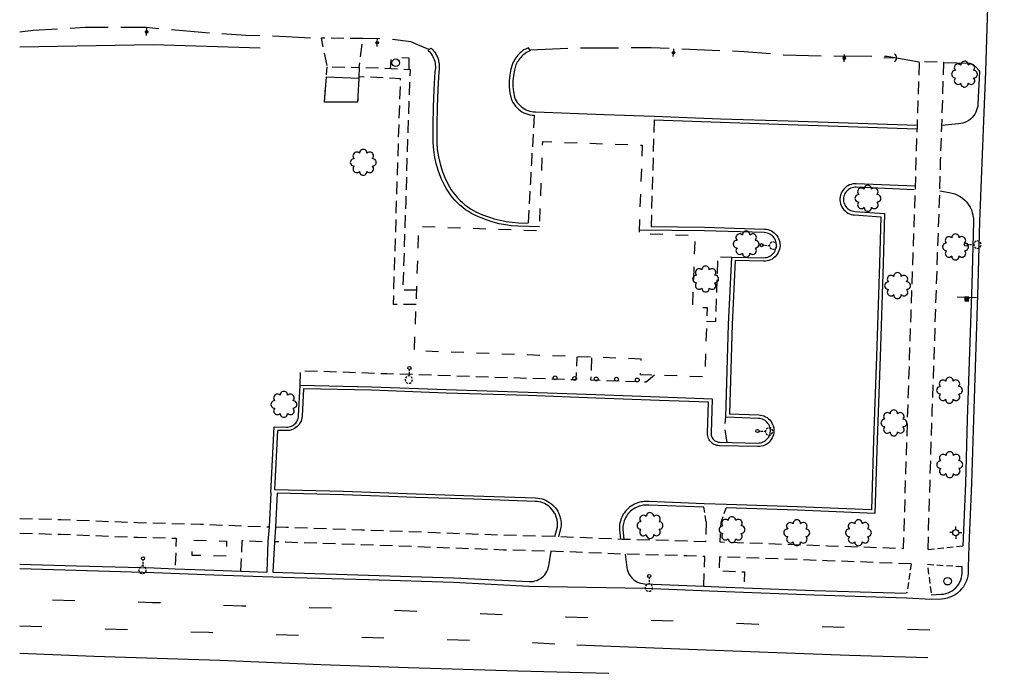
# Model space of a CAD drawing. Extents: x 192747 to 193618, y 61996 to 64203.
# Drawn here: x 192749 to 193137, y 63037 to 63295 of the extents above; entities that cross this region are included whole.
import ezdxf
from ezdxf.enums import TextEntityAlignment as Align

# ---------------------------------------------------------------- set-up
doc = ezdxf.new("R2010")
doc.units = 0
doc.header["$MEASUREMENT"] = 0
for name, pattern in [('AAAA', [2.5, 1.5, -1]), ('BBBB', [0.75, 0.5, -0.25]), ('CCCC', [1.5, 1, -0.5]), ('DDDD', [2, 1, -1]), ('FFFF', [4, 3, -1]), ('LLSK', [6.75, 1.75, -5])]:
    doc.linetypes.add(name, pattern=pattern)
doc.layers.get('0').update_dxf_attribs({"color": 2, "linetype": 'CONTINUOUS'})
for name, color, linetype in [('ABUILDING', 2, 'CONTINUOUS'), ('ABUILDING$X', 2, 'CONTINUOUS'), ('ACURB_GUTTER', 2, 'CONTINUOUS'), ('AELECTRIC$N', 2, 'CONTINUOUS'), ('AFENCE$X', 2, 'CONTINUOUS'), ('ALANDSCAPING$N', 2, 'CONTINUOUS'), ('ALIGHTING$N', 2, 'CONTINUOUS'), ('AMISC$N', 2, 'CONTINUOUS'), ('AROADWAY', 2, 'CONTINUOUS'), ('ASIDEWALK', 2, 'CONTINUOUS'), ('ASIGNING$N', 2, 'CONTINUOUS'), ('ASTORM_SEW$N', 2, 'CONTINUOUS'), ('ATRAF_SGN$N', 2, 'CONTINUOUS'), ('AWATER_UTIL$N', 2, 'CONTINUOUS')]:
    doc.layers.add(name, color=color, linetype=linetype)
doc.linetypes.add('DBLL', pattern='A,1,["-",Standard,S=2.5,R=0,X=-1,Y=-1.1],0', length=1)
doc.linetypes.add('IIII', pattern='A,0,[141,PICS21.SHX,S=1,R=0,X=0,Y=0.2],0.45,[141,PICS21.SHX,S=1,R=0,X=0,Y=0.2],0.45,["|",Standard,S=0.2,R=0,X=0,Y=0],0.2,["|",Standard,S=0.2,R=0,X=0,Y=0],0.3', length=1.4)
doc.linetypes.add('NPRT', pattern='A,6.8,["_",Standard,S=2.6,R=0,X=0,Y=0.7],0', length=6.8)
doc.linetypes.add('SAAB', pattern='A,1,-0.5,1,-0.5,[102,PICS21.SHX,S=0.05,R=0,X=0.0625,Y=0],-0.5,1,-0.5', length=5)

# ---------------------------------------------------------------- blocks, each defined once
blk = doc.blocks.new('OO')
at = {"color": 0}
for centre, start, end in [((-5.16, 5.14), 44.44691, 227.73884), ((-0.01, 7.28), 359.44691, 182.73884), ((5.14, 5.16), 314.44691, 137.73884), ((-7.28, -0.01), 89.44691, 272.73884), ((7.28, 0.01), 269.44691, 92.73884), ((-5.14, -5.16), 134.44691, 317.73884), ((0.01, -7.28), 179.44691, 2.73884), ((5.16, -5.14), 224.44691, 47.73884)]:
    blk.add_arc(centre, 2.94, start, end, dxfattribs=at)
at = {"color": 0, "linetype": 'Continuous'}
blk.add_attdef('SHOTNUM', text='', height=5, dxfattribs=at).set_placement((-10.7, 0), align=Align.RIGHT)
blk.add_attdef('NOTE', (0, 0), '', height=5, dxfattribs=at)
blk = doc.blocks.new('K')
at = {"color": 0, "linetype": 'Continuous'}
for p, q in [((0, 3.98), (0, 4.96)), ((0, 1.74), (0, 3.23)), ((0, 0), (0, 0.99))]:
    blk.add_line(p, q, dxfattribs=at)
blk.add_circle((0, -1.28), 1.28, dxfattribs=at)
for start, end in [(149.20885, 183.49456), (97.78027, 132.06599), (46.3517, 80.63742), (354.92313, 29.20885), (200.63742, 234.92313), (252.06599, 286.3517), (303.49456, 337.78027)]:
    blk.add_arc((0.04, 7.88), 2.91, start, end, dxfattribs=at)
blk.add_attdef('SHOTNUM', text='', height=5, dxfattribs=at).set_placement((-3.34, 0), align=Align.RIGHT)
blk.add_attdef('NOTE', (0, 0), '', height=5, dxfattribs=at)
blk = doc.blocks.new('O')
at = {"color": 0}
blk.add_line((-7.56, 1.5), (7.54, 1.5), dxfattribs=at)
at = {"color": 0, "linetype": 'Continuous'}
for points in [[(1.5, -1.5), (1.5, 1.5), (-1.51, 1.5), (-1.51, -1.5)], [(1, -1), (1, 1), (-1.01, 1), (-1.01, -1)], [(0.5, -0.5), (0.5, 0.5), (-0.51, 0.5), (-0.51, -0.5)], [(0, 0), (0, 0), (-0.01, 0), (-0.01, 0)]]:
    blk.add_lwpolyline(points, close=True, dxfattribs=at)
blk.add_attdef('SHOTNUM', text='', height=5, dxfattribs=at).set_placement((-8.07, 0), align=Align.RIGHT)
blk.add_attdef('NOTE', (0, 0), '', height=5, dxfattribs=at)
blk = doc.blocks.new('GG')
at = {"color": 0}
for p, q in [((-2.39, 0), (-4.77, 0)), ((0, 2.39), (0, 4.77)), ((2.39, 0), (4.77, 0)), ((0, -2.39), (0, -4.77))]:
    blk.add_line(p, q, dxfattribs=at)
blk.add_circle((0, 0), 2.39, dxfattribs=at)
at = {"color": 0, "linetype": 'Continuous'}
blk.add_attdef('SHOTNUM', text='', height=5, dxfattribs=at).set_placement((-5.17, 0), align=Align.RIGHT)
blk.add_attdef('NOTE', (0, 0), '', height=5, dxfattribs=at)
blk = doc.blocks.new('C')
at = {"color": 0, "linetype": 'Continuous'}
blk.add_line((0, 0), (0, 10), dxfattribs=at)
at = {"color": 0}
blk.add_arc((-0.009567, 3.711115), 3.711127, 216.084031, 323.018756, dxfattribs=at)
at = {"color": 0, "linetype": 'Continuous'}
blk.add_attdef('SHOTNUM', text='', height=5, dxfattribs=at).set_placement((-3.4783, 0), align=Align.RIGHT)
blk.add_attdef('NOTE', (0, 0), '', height=5, dxfattribs=at)
blk = doc.blocks.new('SS')
at = {"color": 0}
blk.add_circle((0, 0), 2.9935, dxfattribs=at)
at = {"color": 0, "linetype": 'Continuous'}
blk.add_attdef('SHOTNUM', text='', height=5, dxfattribs=at).set_placement((-3.7482, 0), align=Align.RIGHT)
blk.add_attdef('NOTE', (0, 0), '', height=5, dxfattribs=at)
blk = doc.blocks.new('D')
at = {"color": 0}
for p, q in [((-2.5, 0), (-7.6, 0)), ((7.5, 0), (2.5, 0))]:
    blk.add_line(p, q, dxfattribs=at)
at = {"color": 0, "linetype": 'Continuous'}
for radius in [2.53, 2.03, 1.53, 1.03, 0.529, 0.0292]:
    blk.add_circle((0, 0), radius, dxfattribs=at)
blk.add_attdef('SHOTNUM', text='', height=5, dxfattribs=at).set_placement((-8, 0), align=Align.RIGHT)
blk.add_attdef('NOTE', (0, 0), '', height=5, dxfattribs=at)
blk = doc.blocks.new('MP')
at = {"color": 0, "linetype": 'Continuous', "xscale": 0.4, "yscale": 0.4, "zscale": 0.4}
blk.add_blockref('D', (0, 0), dxfattribs=at)
at = {"color": 0, "linetype": 'Continuous'}
blk.add_attdef('SHOTNUM', text='', height=5, dxfattribs=at).set_placement((-3.3433, 0), align=Align.RIGHT)
blk.add_attdef('NOTE', (0, 0), '', height=5, dxfattribs=at)
blk = doc.blocks.new('FF')
at = {"color": 0}
blk.add_circle((0, 0), 1.5062, dxfattribs=at)
at = {"color": 0, "linetype": 'Continuous'}
blk.add_attdef('SHOTNUM', text='', height=5, dxfattribs=at).set_placement((-2.2636, 0), align=Align.RIGHT)
blk.add_attdef('NOTE', (0, 0), '', height=5, dxfattribs=at)

msp = doc.modelspace()

# ---------------------------------------------------------------- linework, layer by layer
at = {"layer": 'ABUILDING', "linetype": 'AAAA', "ltscale": 5, "flags": 128}
for points in [[(192902.32, 63274.77), (192902.42, 63279.29), (192895.26, 63279.56), (192894.82, 63275.12)], [(192882.68, 63275.67), (192882.51, 63271.98), (192881.97, 63261.95), (192868.95, 63261.99), (192869.98, 63275.92)]]:
    msp.add_lwpolyline(points, dxfattribs=at)
at = {"layer": 'ABUILDING$X', "linetype": 'DDDD', "ltscale": 5, "flags": 128}
for points in [[(192993.87, 63160.59), (192904.45, 63163.82), (192906.23, 63212.97), (192953.79, 63211.26), (192955.06, 63246.42), (192994.3, 63245), (192993.04, 63210.17), (193015.11, 63209.37), (193014.09, 63181.1), (193019.92, 63180.88), (193018.93, 63153.51), (192993.65, 63154.42), (192993.87, 63160.59)], [(192830.16, 63082.76), (192816.73, 63083.1), (192816.88, 63089.11), (192830.31, 63088.76), (192830.16, 63082.76)]]:
    msp.add_lwpolyline(points, dxfattribs=at)
at = {"layer": 'ACURB_GUTTER', "linetype": 'IIII', "ltscale": 5, "flags": 128}
for points in [[(192748.69, 63522.79), (192759.23, 63522.2), (192803.88, 63520.81), (192842.94, 63519.48), (192868.53, 63518.64), (192887.01, 63518.14), (192908.22, 63517.15), (192946.12, 63515.96), (192975.87, 63515.05), (193013.06, 63513.66), (193048.62, 63512.43), (193080.42, 63511.32), (193114.17, 63510.04), (193122.02, 63509.77), (193126.57, 63509.75), (193127.74, 63509.68), (193128.9, 63509.48), (193130.04, 63509.16), (193131.12, 63508.71), (193132.16, 63508.14), (193133.12, 63507.46), (193134, 63506.68), (193134.79, 63505.81), (193135.48, 63504.86), (193136.06, 63503.83), (193136.52, 63502.75), (193136.87, 63501.63), (193137.08, 63500.47), (193137.17, 63499.3), (193137.08, 63496.35), (193136.82, 63488.79), (193135.72, 63449.36), (193134.4, 63412.88), (193133.15, 63379.66), (193132.32, 63351.36), (193131.38, 63324.91), (193130.55, 63299.41), (193129.73, 63274.02), (193129.16, 63261.19), (193127.39, 63214.86), (193126.69, 63190.06), (193124.97, 63136.71), (193124.19, 63111.41), (193123.23, 63086.83), (193122.93, 63078.47), (193122.88, 63076.08), (193122.73, 63074.95), (193122.46, 63073.84), (193122.09, 63072.76), (193121.6, 63071.73), (193121.01, 63070.75), (193120.33, 63069.84), (193119.55, 63069), (193118.69, 63068.24), (193117.76, 63067.58), (193116.77, 63067.02), (193115.72, 63066.56), (193114.64, 63066.21), (193113.52, 63065.98), (193112.38, 63065.86), (193108.43, 63065.67), (193098.58, 63066.23), (193062.11, 63067.4), (193027.36, 63068.7), (192995.15, 63069.98), (192949.6, 63070.86), (192919.89, 63072.36), (192886.3, 63073.41), (192852.39, 63074.43), (192825.33, 63075.32), (192801.61, 63076.25), (192771.02, 63077.09), (192748.69, 63077.85)], [(192910.15, 63282.7), (192910.98, 63283.25), (192911.51, 63282.75), (192912, 63282.22), (192912.45, 63281.64), (192912.85, 63281.04), (192913.2, 63280.4), (192913.51, 63279.74), (192913.76, 63279.06), (192913.97, 63278.36), (192914.11, 63277.65), (192914.21, 63276.93), (192914.25, 63276.2), (192914.23, 63275.47), (192914.16, 63274.75), (192914.03, 63274.03), (192913.64, 63267.05), (192913.38, 63260.07), (192913.23, 63253.08), (192913.22, 63246.09), (192913.44, 63243.24), (192913.88, 63240.42), (192914.52, 63237.64), (192915.37, 63234.91), (192916.41, 63232.25), (192917.64, 63229.68), (192918.29, 63228.51), (192918.99, 63227.37), (192919.75, 63226.28), (192920.57, 63225.22), (192921.45, 63224.21), (192922.38, 63223.25), (192923.35, 63222.34), (192924.38, 63221.48), (192925.45, 63220.67), (192926.56, 63219.93), (192927.71, 63219.24), (192928.89, 63218.62), (192930.11, 63218.06), (192931.35, 63217.56), (192933.61, 63216.69), (192935.91, 63215.95), (192938.26, 63215.36), (192940.63, 63214.9), (192943.03, 63214.58), (192945.44, 63214.4), (192949.35, 63214.26)], [(192949.96, 63282.66), (192949.38, 63283.47), (192948.79, 63283.2), (192948.22, 63282.9), (192947.66, 63282.57), (192947.12, 63282.2), (192946.61, 63281.81), (192946.11, 63281.39), (192945.64, 63280.94), (192945.2, 63280.46), (192944.79, 63279.96), (192944.4, 63279.44), (192944.05, 63278.9), (192943.72, 63278.34), (192943.43, 63277.76), (192943.17, 63277.16), (192942.51, 63274.93), (192942.06, 63272.65), (192941.85, 63270.33), (192941.86, 63268), (192942.1, 63265.69), (192942.57, 63263.41), (192942.9, 63262.62), (192943.29, 63261.85), (192943.74, 63261.13), (192944.25, 63260.44), (192944.82, 63259.8), (192945.45, 63259.21), (192946.12, 63258.68), (192946.83, 63258.21), (192947.59, 63257.8), (192948.37, 63257.45), (192949.18, 63257.18), (192950.02, 63256.97), (192950.86, 63256.84), (192951.72, 63256.78)], [(192999.02, 63255.03), (193025.15, 63254.02), (193051.89, 63253.19), (193075.5, 63252.35), (193102.69, 63251.42)], [(193102.03, 63228.76), (193078.76, 63229.78), (193078.07, 63229.77), (193077.39, 63229.69), (193076.72, 63229.53), (193076.07, 63229.29), (193075.45, 63228.99), (193074.87, 63228.62), (193074.34, 63228.18), (193073.85, 63227.69), (193073.43, 63227.15), (193073.07, 63226.57), (193072.77, 63225.95), (193072.54, 63225.3), (193072.39, 63224.62), (193072.32, 63223.94), (193072.32, 63223.25), (193072.4, 63222.57), (193072.55, 63221.9), (193072.78, 63221.25), (193073.07, 63220.63), (193073.44, 63220.05), (193073.86, 63219.51), (193074.35, 63219.02), (193074.88, 63218.59), (193075.46, 63218.22), (193076.08, 63217.91), (193076.73, 63217.68), (193077.4, 63217.52), (193078.08, 63217.44), (193088.46, 63216.76), (193087.98, 63198.35), (193086.73, 63161.53), (193085.56, 63128.76), (193084.76, 63101.08), (193055.56, 63102.31), (193027.52, 63103.23), (193018.69, 63103.49), (192996.93, 63104.31), (192996.33, 63104.35), (192995.72, 63104.36), (192995.11, 63104.33), (192994.51, 63104.27), (192993.91, 63104.18), (192993.32, 63104.05), (192992.6, 63103.85), (192991.89, 63103.59), (192991.21, 63103.29), (192990.55, 63102.94), (192989.91, 63102.54), (192989.31, 63102.1), (192988.74, 63101.61), (192988.21, 63101.09), (192987.71, 63100.53), (192987.25, 63099.94), (192986.84, 63099.31), (192986.48, 63098.66), (192986.16, 63097.98), (192985.89, 63097.28), (192985.68, 63096.61), (192985.51, 63095.93), (192985.39, 63095.23), (192985.32, 63094.53), (192985.29, 63093.83), (192985.31, 63093.12), (192985.69, 63089.46)], [(192997.77, 63212.84), (193018.82, 63212.63), (193042.53, 63211.88), (193043.24, 63211.81), (193043.93, 63211.67), (193044.61, 63211.45), (193045.25, 63211.16), (193045.86, 63210.8), (193046.43, 63210.37), (193046.95, 63209.88), (193047.4, 63209.34), (193047.8, 63208.75), (193048.12, 63208.12), (193048.38, 63207.46), (193048.55, 63206.77), (193048.65, 63206.07), (193048.67, 63205.36), (193048.61, 63204.65), (193048.48, 63203.95), (193048.26, 63203.28), (193047.97, 63202.63), (193047.61, 63202.01), (193047.19, 63201.45), (193046.7, 63200.93), (193046.16, 63200.47), (193045.57, 63200.07), (193044.94, 63199.74), (193044.28, 63199.49), (193043.59, 63199.31), (193042.89, 63199.2), (193042.18, 63199.18), (193031.02, 63199.43), (193029.79, 63174.21), (193028.7, 63138.96), (193040.28, 63138.53), (193040.97, 63138.47), (193041.65, 63138.32), (193042.32, 63138.11), (193042.95, 63137.82), (193043.55, 63137.46), (193044.1, 63137.04), (193044.61, 63136.55), (193045.05, 63136.02), (193045.44, 63135.44), (193045.75, 63134.82), (193046, 63134.17), (193046.17, 63133.49), (193046.27, 63132.8), (193046.29, 63132.1), (193046.23, 63131.41), (193046.09, 63130.73), (193045.88, 63130.06), (193045.6, 63129.43), (193045.24, 63128.82), (193044.83, 63128.27), (193044.35, 63127.76), (193043.82, 63127.31), (193043.24, 63126.92), (193042.62, 63126.6), (193041.97, 63126.34), (193041.3, 63126.17), (193040.61, 63126.07), (193039.91, 63126.04), (193024.79, 63126.36), (193024.24, 63126.41), (193023.71, 63126.51), (193023.18, 63126.67), (193022.68, 63126.9), (193022.21, 63127.17), (193021.77, 63127.5), (193021.38, 63127.88), (193021.02, 63128.3), (193020.72, 63128.75), (193020.47, 63129.24), (193020.28, 63129.75), (193020.14, 63130.28), (193020.07, 63130.82), (193020.06, 63131.37), (193020.48, 63143.52), (193001.11, 63144.27), (192975.98, 63145.14), (192949.26, 63146.16), (192916.96, 63147.15), (192887.54, 63148.27), (192860.68, 63148.84), (192860.11, 63138.05), (192860.04, 63137.39), (192859.9, 63136.75), (192859.68, 63136.12), (192859.4, 63135.52), (192859.06, 63134.95), (192858.65, 63134.43), (192858.2, 63133.95), (192857.69, 63133.52), (192857.13, 63133.16), (192856.55, 63132.85), (192855.93, 63132.62), (192855.28, 63132.45), (192854.63, 63132.35), (192853.97, 63132.33), (192850.45, 63132.39), (192849.19, 63109.12), (192876.5, 63108.4), (192905.08, 63107.39), (192927.77, 63106.65), (192952.26, 63105.79), (192953.11, 63105.73), (192953.95, 63105.59), (192954.77, 63105.39), (192955.58, 63105.12), (192956.36, 63104.78), (192957.11, 63104.39), (192957.88, 63103.89), (192958.61, 63103.32), (192959.29, 63102.7), (192959.91, 63102.02), (192960.46, 63101.28), (192960.95, 63100.5), (192961.17, 63100.1), (192961.37, 63099.68), (192961.56, 63099.26), (192961.72, 63098.83), (192961.86, 63098.39), (192961.99, 63097.95), (192962.09, 63097.5), (192962.17, 63097.05), (192962.24, 63096.59), (192962.28, 63096.13), (192962.3, 63095.67), (192962.3, 63095.21), (192962.28, 63094.75), (192962.24, 63094.29), (192961.33, 63090.46)], [(192847.72, 63107.75), (192847.13, 63094.34), (192846.62, 63088.55), (192846.14, 63076.54)], [(192850.26, 63107.69), (192849.58, 63094.24), (192849.19, 63088.45), (192848.52, 63076.46)]]:
    msp.add_lwpolyline(points, dxfattribs=at)
at = {"layer": 'ACURB_GUTTER'}
for points in [[(192953.84, 63212.71, 5989.91), (192945.24, 63213.01, 5989.86), (192942.77, 63213.2, 5989.86), (192940.3, 63213.53, 5989.86), (192937.87, 63214, 5989.86), (192935.46, 63214.62, 5989.85), (192933.1, 63215.38, 5989.83), (192930.78, 63216.28, 5989.82), (192929.48, 63216.8, 5989.81), (192928.2, 63217.38, 5989.8), (192926.96, 63218.04, 5989.79), (192925.76, 63218.76, 5989.78), (192924.59, 63219.54, 5989.77), (192923.47, 63220.38, 5989.77), (192922.4, 63221.28, 5989.76), (192921.38, 63222.23, 5989.68), (192920.4, 63223.24, 5989.6), (192919.49, 63224.3, 5989.53), (192918.63, 63225.41, 5989.45), (192917.83, 63226.55, 5989.38), (192917.09, 63227.74, 5989.3), (192916.42, 63228.97, 5989.22), (192915.14, 63231.64, 5989.17), (192914.05, 63234.4, 5989.12), (192913.17, 63237.23, 5989.06), (192912.51, 63240.11, 5989.02), (192912.05, 63243.04, 5988.98), (192911.82, 63245.99, 5988.94), (192911.83, 63253, 5988.84), (192911.98, 63260.01, 5988.74), (192912.24, 63267.02, 5988.82), (192912.63, 63274.02, 5988.9), (192912.75, 63274.68, 5988.89), (192912.81, 63275.34, 5988.88), (192912.82, 63276.01, 5988.87), (192912.79, 63276.68, 5988.86), (192912.7, 63277.34, 5988.85), (192912.56, 63277.99, 5988.84), (192912.38, 63278.63, 5988.82), (192912.14, 63279.26, 5988.83), (192911.86, 63279.86, 5988.84), (192911.53, 63280.44, 5988.84), (192911.16, 63281, 5988.85), (192910.75, 63281.52, 5988.85), (192910.3, 63282.01, 5988.86), (192909.82, 63282.47, 5988.87)], [(192950.2, 63282.33, 5989.18), (192949.66, 63282.09, 5989.17), (192949.13, 63281.82, 5989.15), (192948.62, 63281.53, 5989.14), (192948.13, 63281.2, 5989.12), (192947.66, 63280.84, 5989.11), (192947.2, 63280.46, 5989.09), (192946.77, 63280.06, 5989.08), (192946.37, 63279.63, 5989.07), (192945.99, 63279.18, 5989.06), (192945.63, 63278.7, 5989.05), (192945.31, 63278.21, 5989.05), (192945.01, 63277.7, 5989.04), (192944.74, 63277.18, 5989.03), (192944.5, 63276.64, 5989.02), (192943.88, 63274.58, 5989.03), (192943.47, 63272.46, 5989.03), (192943.26, 63270.32, 5989.03), (192943.28, 63268.17, 5989.05), (192943.5, 63266.03, 5989.08), (192943.93, 63263.92, 5989.1), (192944.23, 63263.21, 5989.15), (192944.59, 63262.53, 5989.2), (192945, 63261.89, 5989.25), (192945.47, 63261.28, 5989.3), (192945.99, 63260.72, 5989.36), (192946.55, 63260.2, 5989.41), (192947.16, 63259.73, 5989.46), (192947.81, 63259.31, 5989.48), (192948.49, 63258.95, 5989.5), (192949.19, 63258.66, 5989.53), (192949.92, 63258.42, 5989.55), (192950.67, 63258.24, 5989.57), (192951.43, 63258.13, 5989.6), (192952.2, 63258.09, 5989.62), (192979.45, 63257.09, 5989.95), (192999.08, 63256.43, 5990.19), (193025.2, 63255.42, 5990.23), (193051.93, 63254.59, 5989.91), (193075.55, 63253.75, 5989.71), (193102.62, 63252.84, 5989.01)], [(193113.35, 63277.62, 5988.87), (193123.73, 63277.31, 5988.36), (193124.05, 63277.16, 5988.38), (193124.36, 63277, 5988.39), (193124.66, 63276.82, 5988.4), (193124.95, 63276.63, 5988.41), (193125.24, 63276.43, 5988.42), (193125.51, 63276.22, 5988.43), (193125.78, 63275.99, 5988.44), (193126.03, 63275.76, 5988.43), (193126.28, 63275.51, 5988.41), (193126.51, 63275.25, 5988.4), (193126.73, 63274.98, 5988.38), (193126.94, 63274.7, 5988.37), (193127.14, 63274.42, 5988.35), (193127.33, 63274.12, 5988.34), (193126.76, 63261.29, 5988.18), (193126.68, 63260.44, 5988.19), (193126.51, 63259.6, 5988.21), (193126.26, 63258.78, 5988.22), (193125.92, 63257.99, 5988.24), (193125.5, 63257.25, 5988.25), (193125.01, 63256.54, 5988.27), (193124.45, 63255.9, 5988.28), (193123.82, 63255.31, 5988.33), (193123.14, 63254.79, 5988.37), (193122.41, 63254.35, 5988.42), (193121.64, 63253.98, 5988.46), (193120.83, 63253.7, 5988.51), (193120, 63253.5, 5988.55), (193119.15, 63253.38, 5988.6), (193112.53, 63252.8, 5988.52)], [(193101.65, 63227.39, 5988.82), (193078.7, 63228.38, 5989.58), (193078.16, 63228.37, 5989.58), (193077.63, 63228.31, 5989.58), (193077.12, 63228.18, 5989.59), (193076.62, 63228, 5989.59), (193076.14, 63227.77, 5989.59), (193075.69, 63227.48, 5989.59), (193075.28, 63227.15, 5989.59), (193074.9, 63226.77, 5989.59), (193074.57, 63226.35, 5989.59), (193074.29, 63225.9, 5989.59), (193074.06, 63225.42, 5989.6), (193073.89, 63224.91, 5989.6), (193073.77, 63224.39, 5989.6), (193073.72, 63223.86, 5989.6), (193073.72, 63223.33, 5989.59), (193073.78, 63222.8, 5989.57), (193073.9, 63222.28, 5989.56), (193074.07, 63221.78, 5989.55), (193074.3, 63221.3, 5989.54), (193074.58, 63220.85, 5989.52), (193074.91, 63220.43, 5989.51), (193075.29, 63220.06, 5989.5), (193075.7, 63219.72, 5989.48), (193076.15, 63219.44, 5989.47), (193076.63, 63219.2, 5989.46), (193077.13, 63219.02, 5989.45), (193077.65, 63218.9, 5989.43), (193078.17, 63218.84, 5989.42), (193089.89, 63218.06, 5989.55), (193089.38, 63198.31, 5989.26), (193088.13, 63161.48, 5988.9), (193086.96, 63128.72, 5988.55), (193086.12, 63099.62, 5988.23), (193055.51, 63100.91, 5988.03), (193027.48, 63101.83, 5987.71)], [(193111.77, 63226.96, 5988.31), (193115.44, 63226.33, 5988.72), (193116.58, 63226.1, 5988.64), (193117.69, 63225.75, 5988.56), (193118.75, 63225.29, 5988.48), (193119.76, 63224.72, 5988.4), (193120.71, 63224.05, 5988.32), (193121.59, 63223.29, 5988.24), (193122.38, 63222.44, 5988.16), (193123.07, 63221.51, 5988.09), (193123.67, 63220.52, 5988.02), (193124.17, 63219.47, 5987.95), (193124.55, 63218.37, 5987.88), (193124.81, 63217.24, 5987.81), (193124.96, 63216.09, 5987.74), (193124.99, 63214.93, 5987.68), (193124.29, 63190.14, 5987.38), (193122.57, 63136.79, 5986.9), (193121.79, 63111.49, 5986.47), (193120.83, 63086.93, 5986.39)], [(192847.72, 63107.75, 5985.52), (192849.12, 63133.81, 5986.2), (192853.99, 63133.73, 5986.28), (192854.5, 63133.74, 5986.29), (192855, 63133.82, 5986.29), (192855.5, 63133.95, 5986.29), (192855.97, 63134.13, 5986.29), (192856.43, 63134.37, 5986.29), (192856.85, 63134.65, 5986.29), (192857.24, 63134.97, 5986.3), (192857.59, 63135.34, 5986.32), (192857.9, 63135.74, 5986.35), (192858.17, 63136.18, 5986.38), (192858.38, 63136.64, 5986.41), (192858.55, 63137.12, 5986.43), (192858.66, 63137.62, 5986.46), (192858.71, 63138.13, 5986.49), (192859.35, 63150.27, 5987.04), (192887.58, 63149.67, 5987.47), (192917.01, 63148.55, 5987.83), (192949.31, 63147.56, 5988.11), (192976.03, 63146.54, 5988.47), (193001.17, 63145.66, 5988.75), (193021.93, 63144.87, 5988.91), (193021.46, 63131.32, 5988.51), (193021.47, 63130.93, 5988.5), (193021.52, 63130.55, 5988.5), (193021.61, 63130.17, 5988.5), (193021.75, 63129.81, 5988.49), (193021.93, 63129.46, 5988.49), (193022.14, 63129.14, 5988.48), (193022.39, 63128.84, 5988.48), (193022.68, 63128.57, 5988.48), (193022.99, 63128.34, 5988.49), (193023.32, 63128.14, 5988.49), (193023.68, 63127.98, 5988.5), (193024.05, 63127.87, 5988.5), (193024.43, 63127.79, 5988.5), (193024.82, 63127.76, 5988.51), (193039.94, 63127.44, 5988.59), (193040.48, 63127.46, 5988.59), (193041.02, 63127.54, 5988.6), (193041.54, 63127.68, 5988.6), (193042.04, 63127.87, 5988.61), (193042.52, 63128.12, 5988.61), (193042.97, 63128.42, 5988.62), (193043.38, 63128.77, 5988.62), (193043.75, 63129.17, 5988.62), (193044.08, 63129.6, 5988.63), (193044.35, 63130.07, 5988.63), (193044.57, 63130.56, 5988.64), (193044.74, 63131.08, 5988.64), (193044.84, 63131.61, 5988.65), (193044.89, 63132.14, 5988.65), (193044.87, 63132.69, 5988.66), (193044.8, 63133.22, 5988.67), (193044.67, 63133.75, 5988.67), (193044.48, 63134.25, 5988.68), (193044.23, 63134.73, 5988.69), (193043.93, 63135.18, 5988.69), (193043.58, 63135.6, 5988.7), (193043.19, 63135.97, 5988.71), (193042.76, 63136.3, 5988.72), (193042.3, 63136.58, 5988.72), (193041.81, 63136.8, 5988.73), (193041.29, 63136.97, 5988.74), (193040.76, 63137.08, 5988.74), (193040.22, 63137.13, 5988.75), (193027.25, 63137.62, 5988.91), (193028.4, 63174.27, 5988.94), (193029.69, 63200.86, 5989.19), (193042.21, 63200.58, 5988.94), (193042.77, 63200.6, 5988.95), (193043.31, 63200.68, 5988.97), (193043.85, 63200.82, 5988.98), (193044.37, 63201.02, 5988.99), (193044.86, 63201.27, 5989), (193045.32, 63201.58, 5989.01), (193045.74, 63201.94, 5989.02), (193046.12, 63202.35, 5989.03), (193046.45, 63202.79, 5989.04), (193046.73, 63203.27, 5989.05), (193046.95, 63203.77, 5989.06), (193047.12, 63204.3, 5989.07), (193047.23, 63204.84, 5989.08), (193047.27, 63205.4, 5989.09), (193047.26, 63205.95, 5989.11), (193047.18, 63206.5, 5989.14), (193047.04, 63207.03, 5989.16), (193046.84, 63207.55, 5989.19), (193046.59, 63208.04, 5989.21), (193046.28, 63208.5, 5989.23), (193045.93, 63208.92, 5989.26), (193045.52, 63209.31, 5989.28), (193045.08, 63209.64, 5989.3), (193044.61, 63209.92, 5989.33), (193044.1, 63210.15, 5989.35), (193043.58, 63210.32, 5989.37), (193043.03, 63210.43, 5989.4), (193042.48, 63210.48, 5989.42), (193018.79, 63211.23, 5989.82), (192993.14, 63211.48, 5990.02)], [(192959.89, 63090.51, 5986.55), (192960.86, 63094.35, 5986.89), (192960.9, 63094.76, 5986.88), (192960.91, 63095.16, 5986.87), (192960.91, 63095.57, 5986.86), (192960.89, 63095.97, 5986.85), (192960.85, 63096.37, 5986.84), (192960.79, 63096.77, 5986.83), (192960.72, 63097.17, 5986.82), (192960.62, 63097.56, 5986.82), (192960.51, 63097.95, 5986.81), (192960.39, 63098.34, 5986.8), (192960.25, 63098.72, 5986.79), (192960.09, 63099.09, 5986.79), (192959.91, 63099.45, 5986.78), (192959.72, 63099.81, 5986.77), (192959.3, 63100.48, 5986.76), (192958.82, 63101.12, 5986.75), (192958.28, 63101.7, 5986.74), (192957.7, 63102.24, 5986.74), (192957.07, 63102.73, 5986.74), (192956.41, 63103.16, 5986.73), (192955.73, 63103.52, 5986.73), (192955.03, 63103.81, 5986.74), (192954.31, 63104.05, 5986.74), (192953.57, 63104.23, 5986.74), (192952.82, 63104.35, 5986.75), (192952.06, 63104.4, 5986.76), (192927.72, 63105.25, 5986.52), (192905.03, 63105.99, 5986.2), (192876.46, 63107, 5985.89), (192850.26, 63107.69, 5985.55)], [(193018.63, 63102.09, 5987.59), (192996.91, 63102.91, 5987.27), (192996.39, 63102.95, 5987.26), (192995.87, 63102.96, 5987.24), (192995.35, 63102.94, 5987.23), (192994.83, 63102.89, 5987.21), (192994.31, 63102.82, 5987.19), (192993.8, 63102.71, 5987.18), (192993.16, 63102.53, 5987.16), (192992.54, 63102.31, 5987.14), (192991.93, 63102.04, 5987.12), (192991.34, 63101.73, 5987.1), (192990.78, 63101.38, 5987.08), (192990.24, 63100.99, 5987.07), (192989.74, 63100.57, 5987.05), (192989.26, 63100.1, 5987.04), (192988.82, 63099.61, 5987.03), (192988.41, 63099.08, 5987.01), (192988.05, 63098.53, 5987), (192987.72, 63097.95, 5986.99), (192987.43, 63097.35, 5986.98), (192987.19, 63096.74, 5986.97), (192987.03, 63096.2, 5986.97), (192986.89, 63095.66, 5986.96), (192986.79, 63095.11, 5986.96), (192986.72, 63094.56, 5986.96), (192986.69, 63094, 5986.96), (192986.68, 63093.44, 5986.96), (192987.09, 63089.41, 5986.63)], [(192848.52, 63076.46, 5984.49), (192852.45, 63076.33, 5984.6), (192886.36, 63075.31, 5985.4), (192919.97, 63074.26, 5985.75), (192949.69, 63072.75, 5985.99), (192950.47, 63072.75, 5986.02), (192951.24, 63072.84, 5986.05), (192952, 63073, 5986.09), (192952.74, 63073.24, 5986.12), (192953.44, 63073.55, 5986.15), (192954.12, 63073.94, 5986.18), (192954.75, 63074.39, 5986.22), (192955.32, 63074.91, 5986.25), (192955.84, 63075.48, 5986.29), (192956.3, 63076.11, 5986.33), (192956.69, 63076.78, 5986.37), (192957.01, 63077.48, 5986.41), (192957.26, 63078.22, 5986.45), (192957.43, 63078.98, 5986.48), (192958.38, 63084.74, 5986.56)], [(192987.63, 63083.58, 5986.63), (192988.29, 63078.26, 5986.5), (192988.42, 63077.54, 5986.47), (192988.62, 63076.83, 5986.44), (192988.88, 63076.15, 5986.42), (192989.22, 63075.5, 5986.39), (192989.62, 63074.89, 5986.37), (192990.07, 63074.32, 5986.34), (192990.59, 63073.8, 5986.31), (192991.15, 63073.33, 5986.31), (192991.76, 63072.92, 5986.3), (192992.4, 63072.57, 5986.3), (192993.08, 63072.29, 5986.29), (192993.78, 63072.08, 5986.29), (192994.5, 63071.94, 5986.28), (192995.22, 63071.88, 5986.27), (193018.61, 63070.95, 5986.15), (193027.43, 63070.6, 5986.11), (193034.34, 63070.34, 5986.15), (193062.17, 63069.3, 5986.31), (193098.44, 63068.14, 5986.39)], [(192748.69, 63079.68, 5982.12), (192771.08, 63078.99, 5982.57), (192801.67, 63078.15, 5983.25), (192809.99, 63077.82, 5983.44), (192825.4, 63077.22, 5983.81), (192835.9, 63076.87, 5984.11), (192846.14, 63076.54, 5984.41)], [(193108.34, 63067.57, 5986.43), (193112.29, 63067.76, 5986.46), (193113.21, 63067.85, 5986.47), (193114.11, 63068.04, 5986.47), (193114.98, 63068.33, 5986.47), (193115.82, 63068.71, 5986.47), (193116.61, 63069.17, 5986.47), (193117.35, 63069.72, 5986.47), (193118.03, 63070.34, 5986.48), (193118.64, 63071.03, 5986.47), (193119.17, 63071.79, 5986.46), (193119.61, 63072.59, 5986.45), (193119.97, 63073.44, 5986.45), (193120.24, 63074.32, 5986.44), (193120.41, 63075.22, 5986.43), (193120.48, 63076.14, 5986.43), (193120.54, 63078.53, 5986.43)]]:
    msp.add_polyline3d(points, dxfattribs=at)
at = {"layer": 'AFENCE$X', "linetype": 'SAAB', "ltscale": 5, "flags": 128}
for points in [[(192748.69, 63283.87), (192801.36, 63284.79), (192843.58, 63283.4)], [(192881.97, 63261.95), (192868.95, 63261.99), (192869.69, 63272), (192882.48, 63271.45), (192881.97, 63261.95)]]:
    msp.add_lwpolyline(points, dxfattribs=at)
at = {"layer": 'AROADWAY', "linetype": 'FFFF', "ltscale": 5, "flags": 128}
for points in [[(192748.69, 63289.68), (192753.95, 63290.35), (192774.49, 63291.55), (192798.58, 63291.56), (192820.6, 63289.57), (192837.88, 63288.42), (192853.79, 63287.93), (192867.59, 63287.18)], [(192910.15, 63282.7), (192903.05, 63285.73), (192894.32, 63286.84), (192884.1, 63287.13)], [(192949.96, 63282.66), (192965.71, 63283.33), (192997.83, 63283.55), (193034.47, 63282.02), (193050.05, 63280.66), (193066.36, 63280.28), (193090.99, 63280.09), (193103.58, 63277.94)]]:
    msp.add_lwpolyline(points, dxfattribs=at)
at = {"layer": 'AROADWAY', "linetype": 'CCCC', "ltscale": 5, "flags": 128}
for points in [[(192884.1, 63287.13), (192867.59, 63287.18), (192869.98, 63275.92), (192882.68, 63275.67), (192884.1, 63287.13)], [(192951.72, 63256.78), (192950.56, 63237.58), (192950.18, 63230.27), (192949.35, 63214.26)], [(192999.02, 63255.03), (192997.78, 63212.84)]]:
    msp.add_lwpolyline(points, dxfattribs=at)
at = {"layer": 'AROADWAY', "linetype": 'LLSK', "ltscale": 5, "flags": 128}
for points in [[(193107.74, 63053.62), (193059.35, 63055.15), (193015.07, 63056.77), (192964.24, 63058.74), (192920.33, 63060.38), (192876.91, 63062.1), (192836.27, 63063.11), (192801.14, 63064.43), (192755.66, 63065.56), (192748.69, 63065.82)], [(192748.69, 63055.3), (192778.67, 63054.19), (192823.3, 63052.74), (192866.2, 63051.3), (192914.7, 63049.98), (192948.79, 63048.76), (192968.47, 63047.83)]]:
    msp.add_lwpolyline(points, dxfattribs=at)
at = {"layer": 'AROADWAY', "linetype": 'DBLL', "ltscale": 5, "flags": 128}
msp.add_lwpolyline([(192968.47, 63047.83), (193012.58, 63046.1), (193047.52, 63044.74), (193075.91, 63043.67), (193107.04, 63042.84)], dxfattribs=at)
at = {"layer": 'AROADWAY', "linetype": 'NPRT', "ltscale": 5, "flags": 128}
msp.add_lwpolyline([(192748.69, 63044.54), (192778.13, 63043.37), (192827.66, 63041.69), (192867.55, 63040.07), (192901.99, 63038.84), (192945.27, 63037.55), (192981.12, 63036.56)], dxfattribs=at)
at = {"layer": 'ASIDEWALK', "linetype": 'CCCC', "ltscale": 5, "flags": 128}
for points in [[(192905.32, 63187.73), (192899.96, 63187.75), (192900.48, 63203.01), (192901.11, 63222.77), (192901.94, 63250.38), (192902.82, 63274.75), (192882.68, 63275.67)], [(193107.09, 63085.38), (193107.87, 63112.2), (193108.74, 63139.51), (193110.04, 63178.01), (193110.83, 63201.89), (193111.77, 63227.16), (193112, 63238.76), (193112.51, 63252.28), (193113.35, 63277.62), (193103.58, 63277.94), (193102.74, 63252.62), (193102.23, 63239.04), (193102, 63227.44), (193101.06, 63202.23), (193100.27, 63178.33), (193098.97, 63139.83), (193098.1, 63112.5), (193097.32, 63085.74), (193067.49, 63086.78), (193042.69, 63087.7), (193025.09, 63088.27), (193025.4, 63096.07)], [(192905.11, 63182.14), (192896.14, 63182.18), (192896.8, 63203.13), (192897.42, 63222.88), (192898.26, 63250.5), (192899, 63271.23), (192882.51, 63271.98)], [(193019.73, 63175.6), (193023.31, 63175.42), (193024.23, 63200.88), (193029.69, 63200.86)], [(192859.35, 63150.27), (192859.47, 63156.05), (192878.84, 63155.4), (192893.52, 63154.86), (192912.5, 63154.29), (192941.18, 63153.33), (192968.24, 63152.45), (192968.59, 63161.5)], [(192999.18, 63154.22), (192995.81, 63151.5), (192974.09, 63152.19), (192974.44, 63161.29)], [(193027.88, 63127.7), (193026.94, 63133.6), (193027.25, 63137.62)], [(192748.69, 63097.68), (192765.01, 63097.25), (192795.35, 63096.08), (192820.07, 63095.41), (192847.13, 63094.34)], [(193019.6, 63096.31), (193019.29, 63088.46), (193012.03, 63088.7), (192986.41, 63089.43), (192961.33, 63090.46), (192960.4, 63090.49), (192959.89, 63090.51), (192939.72, 63091.02), (192912.78, 63092), (192883.57, 63093.09), (192853.85, 63094.07), (192849.58, 63094.24)], [(192748.69, 63091.87), (192764.82, 63091.44), (192795.16, 63090.27), (192810.46, 63089.86), (192809.99, 63077.82)], [(192835.9, 63076.87), (192836.51, 63088.95), (192846.62, 63088.55)], [(193018.61, 63070.95), (193018.84, 63077.34), (193019.05, 63082.66), (193011.85, 63082.89), (192987.63, 63083.58), (192986.21, 63083.62), (192960.21, 63084.69), (192939.54, 63085.22), (192912.57, 63086.2), (192883.36, 63087.29), (192853.64, 63088.27), (192849.19, 63088.45)], [(193097.32, 63085.78), (193097.32, 63085.78)], [(193100.46, 63079.76), (193067.29, 63080.98), (193042.49, 63081.89), (193024.85, 63082.47), (193024.64, 63077.1), (193034.67, 63076.61), (193034.34, 63070.34)]]:
    msp.add_lwpolyline(points, dxfattribs=at)
at = {"layer": 'ASIDEWALK', "linetype": 'BBBB', "ltscale": 5, "flags": 128}
for points in [[(193019.6, 63096.31), (193018.63, 63102.09)], [(193025.4, 63096.07), (193027.48, 63101.83)], [(193107.09, 63085.38), (193120.83, 63086.93)], [(193100.46, 63079.76), (193098.64, 63068.13)], [(193120.54, 63078.53), (193106.82, 63079.45), (193108.34, 63067.57)]]:
    msp.add_lwpolyline(points, dxfattribs=at)

# ---------------------------------------------------------------- block references
at = {"layer": 'AELECTRIC$N', "xscale": 0.5, "yscale": 0.5, "zscale": 0.5, "rotation": 90.99999999999991}
msp.add_blockref('C', (193094.64, 63279.47, 5989.16), dxfattribs=at)
at = {"layer": 'AFENCE$X', "xscale": 0.5, "yscale": 0.5, "zscale": 0.5}
for p in [(192959.92, 63153.19, 5988.58), (192967.64, 63152.89, 5988.66), (192976.14, 63152.74, 5988.66), (192984.18, 63152.66, 5988.85), (192992.36, 63152.34, 5988.85)]:
    msp.add_blockref('FF', p, dxfattribs=at)
at = {"layer": 'ALANDSCAPING$N', "xscale": 0.5, "yscale": 0.5, "zscale": 0.5}
for p in [(193121.47, 63273.02, 5988.48), (192884.24, 63238.23, 5988.18), (193083.34, 63224.04, 5989.52), (193035.31, 63205.95, 5989.65), (193117.91, 63204.84, 5988.21), (193019.31, 63192.19, 5989.45), (193095.04, 63189.57, 5988.76), (193115.55, 63148.27, 5987.33), (192852.93, 63142.7, 5986.31), (193093.6, 63135.39, 5988.09), (193115.64, 63118.92, 5987.21), (192997.39, 63094.88, 5987.05), (193029.71, 63093.26, 5987.05), (193055.29, 63092.02, 5987.25), (193079.63, 63092.02, 5987.61)]:
    msp.add_blockref('OO', p, dxfattribs=at)
at = {"layer": 'ALIGHTING$N', "xscale": 0.5, "yscale": 0.5, "zscale": 0.5}
for p, rotation in [((193042, 63205.51, 5989.6), 268.0000000000001), ((193122.62, 63205.75, 5987.89), 270), ((192902.41, 63156.41, 5987.98), 177), ((193040.42, 63132.15, 5988.56), 268.0000000000001), ((192797.33, 63081.31, 5983.29), 178), ((192997.07, 63074.31, 5986.19), 178)]:
    msp.add_blockref('K', p, dxfattribs=dict(at, rotation=rotation))
at = {"layer": 'AMISC$N', "xscale": 0.5, "yscale": 0.5, "zscale": 0.5}
for p, rotation in [((192798.79, 63289.75, 5984.43), 268.0000000000001), ((192889.77, 63285.47, 5987.97), 268.0000000000001), ((193006.68, 63281.51, 5989.04), 266), ((193074.06, 63279.33, 5989.16), 266)]:
    msp.add_blockref('MP', p, dxfattribs=dict(at, rotation=rotation))
at = {"layer": 'ASIGNING$N', "xscale": 0.5, "yscale": 0.5, "zscale": 0.5, "rotation": 358}
msp.add_blockref('O', (193122.36, 63184.26, 5987.65), dxfattribs=at)
at = {"layer": 'ASTORM_SEW$N', "xscale": 0.5, "yscale": 0.5, "zscale": 0.5}
msp.add_blockref('SS', (192897.04, 63277.55, 5988.41), dxfattribs=at)
at = {"layer": 'ATRAF_SGN$N', "xscale": 0.5, "yscale": 0.5, "zscale": 0.5, "rotation": 174}
msp.add_blockref('SS', (193114.78, 63072.92, 5986.68), dxfattribs=at)
at = {"layer": 'AWATER_UTIL$N', "xscale": 0.5, "yscale": 0.5, "zscale": 0.5}
msp.add_blockref('GG', (193118.01, 63092.07, 5986.97), dxfattribs=at)

doc.saveas('drawing.dxf')
